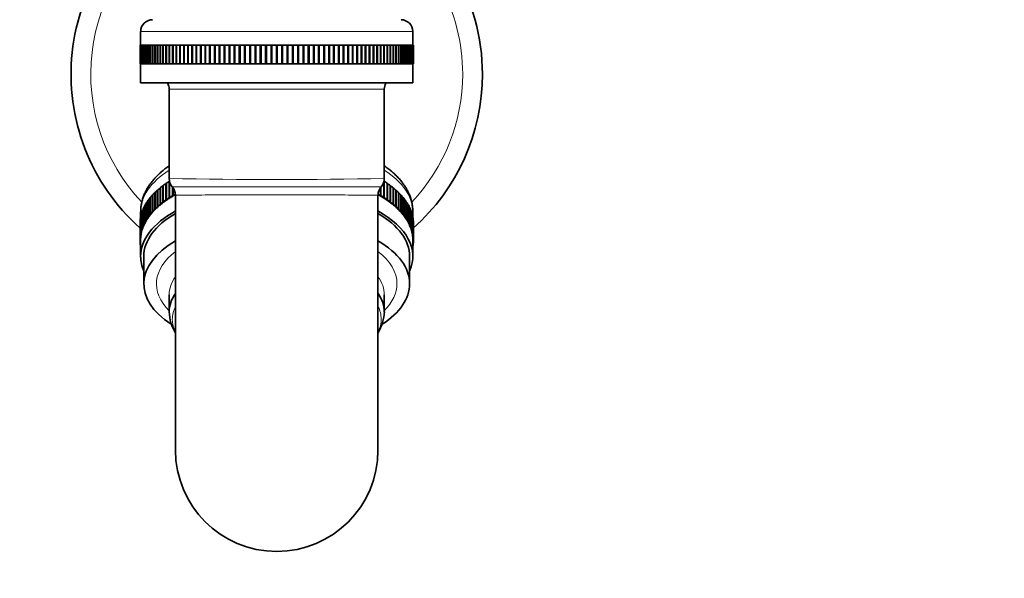
# Model space of a CAD drawing. Units: millimetres. Extents: x 0 to 811, y 0 to 1164.
# Drawn here: x 369 to 525, y 580 to 669 of the extents above; entities that cross this region are included whole.
import ezdxf
from ezdxf import colors
from ezdxf.entities.mleader import LeaderData, LeaderLine
from ezdxf.math import Vec2, Vec3

# ---------------------------------------------------------------- set-up
doc = ezdxf.new("R2010")
doc.units = ezdxf.units.MM
doc.layers.add('DV1_Défaut', color=7, linetype='Continuous')
doc.layers.add('Défaut', color=7, linetype='Continuous')

# ---------------------------------------------------------------- blocks, each defined once
blk = doc.blocks.new('_DOT')
at = {"color": 0}
blk.add_line((0, 0), (-1, 0), dxfattribs=at)
at = {"color": 0, "const_width": 0.333}
blk.add_lwpolyline([(-0.1665, 0, 1), (0.1665, 0, 1)], format="xyb", close=True, dxfattribs=at)
blk = doc.blocks.new('SE')
at = {"layer": 'DV1_Défaut', "color": 7, "linetype": 'Continuous', "lineweight": 18}
for p, q in [((431.14, 666.78), (388.14, 666.78)), ((392.64, 657.64), (426.64, 657.64))]:
    blk.add_line(p, q, dxfattribs=at)
at = {"layer": 'DV1_Défaut', "color": 7, "linetype": 'Continuous', "lineweight": 35}
for p, q in [((388.14, 666.78), (388.14, 664.64)), ((431.14, 664.64), (431.14, 666.78)), ((388.04, 664.64), (388.06, 664.64)), ((388.04, 661.64), (388.04, 664.64)), ((388.06, 664.64), (388.11, 664.64)), ((388.06, 661.64), (388.06, 664.64)), ((388.06, 664.64), (388.06, 664.64)), ((388.06, 664.64), (388.06, 661.64)), ((388.12, 664.64), (388.11, 664.64)), ((388.11, 664.64), (388.11, 661.64)), ((388.12, 664.64), (388.19, 664.64)), ((388.12, 661.64), (388.12, 664.64)), ((388.2, 664.64), (388.19, 664.64)), ((388.19, 664.64), (388.19, 661.64)), ((388.2, 664.64), (388.3, 664.64)), ((388.2, 661.64), (388.2, 664.64)), ((388.32, 664.64), (388.3, 664.64)), ((388.3, 664.64), (388.3, 661.64)), ((388.32, 664.64), (388.45, 664.64)), ((388.32, 661.64), (388.32, 664.64)), ((388.47, 664.64), (388.45, 664.64)), ((388.45, 664.64), (388.45, 661.64)), ((388.47, 664.64), (388.63, 664.64)), ((388.47, 661.64), (388.47, 664.64)), ((388.65, 664.64), (388.63, 664.64)), ((388.63, 664.64), (388.63, 661.64)), ((388.65, 664.64), (388.84, 664.64)), ((388.65, 661.64), (388.65, 664.64)), ((388.87, 664.64), (388.84, 664.64)), ((388.84, 664.64), (388.84, 661.64)), ((388.87, 664.64), (389.08, 664.64)), ((388.87, 661.64), (388.87, 664.64)), ((389.12, 664.64), (389.08, 664.64)), ((389.08, 664.64), (389.08, 661.64)), ((389.12, 664.64), (389.36, 664.64)), ((389.12, 661.64), (389.12, 664.64)), ((389.4, 664.64), (389.36, 664.64)), ((389.36, 664.64), (389.36, 661.64)), ((389.4, 664.64), (389.67, 664.64)), ((389.4, 661.64), (389.4, 664.64)), ((389.71, 664.64), (389.67, 664.64)), ((389.67, 664.64), (389.67, 661.64)), ((389.71, 664.64), (390, 664.64)), ((389.71, 661.64), (389.71, 664.64)), ((390.05, 664.64), (390, 664.64)), ((390, 664.64), (390, 661.64)), ((390.05, 664.64), (390.37, 664.64)), ((390.05, 661.64), (390.05, 664.64)), ((390.42, 664.64), (390.37, 664.64)), ((390.37, 664.64), (390.37, 661.64)), ((390.42, 664.64), (390.77, 664.64)), ((390.42, 661.64), (390.42, 664.64)), ((390.83, 664.64), (390.77, 664.64)), ((390.77, 664.64), (390.77, 661.64)), ((390.83, 664.64), (391.2, 664.64)), ((390.83, 661.64), (390.83, 664.64)), ((391.26, 664.64), (391.2, 664.64)), ((391.2, 664.64), (391.2, 661.64)), ((391.26, 664.64), (391.65, 664.64)), ((391.26, 661.64), (391.26, 664.64)), ((391.72, 664.64), (391.65, 664.64)), ((391.65, 664.64), (391.65, 661.64)), ((391.72, 664.64), (392.14, 664.64)), ((391.72, 661.64), (391.72, 664.64)), ((392.2, 664.64), (392.14, 664.64)), ((392.14, 664.64), (392.14, 661.64)), ((392.2, 664.64), (392.65, 664.64)), ((392.2, 661.64), (392.2, 664.64)), ((392.72, 664.64), (392.65, 664.64)), ((392.65, 664.64), (392.65, 661.64)), ((392.72, 664.64), (393.18, 664.64)), ((392.72, 661.64), (392.72, 664.64)), ((393.26, 664.64), (393.18, 664.64)), ((393.18, 664.64), (393.18, 661.64)), ((393.26, 664.64), (393.74, 664.64)), ((393.26, 661.64), (393.26, 664.64)), ((393.82, 664.64), (393.74, 664.64)), ((393.74, 664.64), (393.74, 661.64)), ((393.82, 664.64), (394.33, 664.64)), ((393.82, 661.64), (393.82, 664.64)), ((394.41, 664.64), (394.33, 664.64)), ((394.33, 664.64), (394.33, 661.64)), ((394.41, 664.64), (394.94, 664.64)), ((394.41, 661.64), (394.41, 664.64)), ((395.02, 664.64), (394.94, 664.64)), ((394.94, 664.64), (394.94, 661.64)), ((395.02, 664.64), (395.57, 664.64)), ((395.02, 661.64), (395.02, 664.64)), ((395.66, 664.64), (395.57, 664.64)), ((395.57, 664.64), (395.57, 661.64)), ((395.66, 664.64), (396.23, 664.64)), ((395.66, 661.64), (395.66, 664.64)), ((396.32, 664.64), (396.23, 664.64)), ((396.23, 664.64), (396.23, 661.64)), ((396.32, 664.64), (396.9, 664.64)), ((396.32, 661.64), (396.32, 664.64)), ((396.99, 664.64), (396.9, 664.64)), ((396.9, 664.64), (396.9, 661.64)), ((396.99, 664.64), (397.6, 664.64)), ((396.99, 661.64), (396.99, 664.64)), ((397.69, 664.64), (397.6, 664.64)), ((397.6, 664.64), (397.6, 661.64)), ((397.69, 664.64), (398.31, 664.64)), ((397.69, 661.64), (397.69, 664.64)), ((398.41, 664.64), (398.31, 664.64)), ((398.31, 664.64), (398.31, 661.64)), ((398.41, 664.64), (399.04, 664.64)), ((398.41, 661.64), (398.41, 664.64)), ((399.14, 664.64), (399.04, 664.64)), ((399.04, 664.64), (399.04, 661.64)), ((399.14, 664.64), (399.79, 664.64)), ((399.14, 661.64), (399.14, 664.64)), ((399.14, 664.64), (399.14, 664.64)), ((399.14, 664.64), (399.14, 661.64)), ((399.88, 664.64), (399.79, 664.64)), ((399.79, 664.64), (399.79, 661.64)), ((399.89, 664.64), (399.88, 664.64)), ((399.88, 664.64), (399.88, 661.64)), ((399.89, 664.64), (400.55, 664.64)), ((399.89, 661.64), (399.89, 664.64)), ((400.64, 664.64), (400.55, 664.64)), ((400.55, 664.64), (400.55, 661.64)), ((400.65, 664.64), (400.64, 664.64)), ((400.64, 664.64), (400.64, 661.64)), ((400.65, 664.64), (401.32, 664.64)), ((400.65, 661.64), (400.65, 664.64)), ((401.42, 664.64), (401.32, 664.64)), ((401.32, 664.64), (401.32, 661.64)), ((401.43, 664.64), (401.42, 664.64)), ((401.42, 664.64), (401.42, 661.64)), ((401.43, 664.64), (402.11, 664.64)), ((401.43, 661.64), (401.43, 664.64)), ((402.2, 664.64), (402.11, 664.64)), ((402.11, 664.64), (402.11, 661.64)), ((402.22, 664.64), (402.2, 664.64)), ((402.2, 664.64), (402.2, 661.64)), ((402.22, 664.64), (402.91, 664.64)), ((402.22, 661.64), (402.22, 664.64)), ((403, 664.64), (402.91, 664.64)), ((402.91, 664.64), (402.91, 661.64)), ((403.02, 664.64), (403, 664.64)), ((403, 664.64), (403, 661.64)), ((403.02, 664.64), (403.73, 664.64)), ((403.02, 661.64), (403.02, 664.64)), ((403.81, 664.64), (403.73, 664.64)), ((403.73, 664.64), (403.73, 661.64)), ((403.84, 664.64), (403.81, 664.64)), ((403.81, 664.64), (403.81, 661.64)), ((403.84, 664.64), (404.55, 664.64)), ((403.84, 661.64), (403.84, 664.64)), ((404.62, 664.64), (404.55, 664.64)), ((404.55, 664.64), (404.55, 661.64)), ((404.66, 664.64), (404.62, 664.64)), ((404.62, 664.64), (404.62, 661.64)), ((404.66, 664.64), (405.37, 664.64)), ((404.66, 661.64), (404.66, 664.64)), ((405.45, 664.64), (405.37, 664.64)), ((405.37, 664.64), (405.37, 661.64)), ((405.49, 664.64), (405.45, 664.64)), ((405.45, 664.64), (405.45, 661.64)), ((405.49, 664.64), (406.21, 664.64)), ((405.49, 661.64), (405.49, 664.64)), ((406.28, 664.64), (406.21, 664.64)), ((406.21, 664.64), (406.21, 661.64)), ((406.32, 664.64), (406.28, 664.64)), ((406.28, 664.64), (406.28, 661.64)), ((406.32, 664.64), (407.05, 664.64)), ((406.32, 661.64), (406.32, 664.64)), ((407.12, 664.64), (407.05, 664.64)), ((407.05, 664.64), (407.05, 661.64)), ((407.16, 664.64), (407.12, 664.64)), ((407.12, 664.64), (407.12, 661.64)), ((407.16, 664.64), (407.89, 664.64)), ((407.16, 661.64), (407.16, 664.64)), ((407.96, 664.64), (407.89, 664.64)), ((407.89, 664.64), (407.89, 661.64)), ((408.01, 664.64), (407.96, 664.64)), ((407.96, 664.64), (407.96, 661.64)), ((408.01, 664.64), (408.74, 664.64)), ((408.01, 661.64), (408.01, 664.64)), ((408.8, 664.64), (408.74, 664.64)), ((408.74, 664.64), (408.74, 661.64)), ((408.85, 664.64), (408.8, 664.64)), ((408.8, 664.64), (408.8, 661.64)), ((408.85, 664.64), (409.59, 664.64)), ((408.85, 661.64), (408.85, 664.64)), ((409.64, 664.64), (409.59, 664.64)), ((409.59, 664.64), (409.59, 661.64)), ((409.7, 664.64), (409.64, 664.64)), ((409.64, 664.64), (409.64, 661.64)), ((409.7, 664.64), (410.43, 664.64)), ((409.7, 661.64), (409.7, 664.64)), ((410.49, 664.64), (410.43, 664.64)), ((410.43, 664.64), (410.43, 661.64)), ((410.55, 664.64), (410.49, 664.64)), ((410.49, 664.64), (410.49, 661.64)), ((410.55, 664.64), (411.28, 664.64)), ((410.55, 661.64), (410.55, 664.64)), ((411.33, 664.64), (411.28, 664.64)), ((411.28, 664.64), (411.28, 661.64)), ((411.4, 664.64), (411.33, 664.64)), ((411.33, 664.64), (411.33, 661.64)), ((411.4, 664.64), (412.13, 664.64)), ((411.4, 661.64), (411.4, 664.64)), ((412.17, 664.64), (412.13, 664.64)), ((412.13, 664.64), (412.13, 661.64)), ((412.24, 664.64), (412.17, 664.64)), ((412.17, 664.64), (412.17, 661.64)), ((412.24, 664.64), (412.97, 664.64)), ((412.24, 661.64), (412.24, 664.64)), ((413.01, 664.64), (412.97, 664.64)), ((412.97, 664.64), (412.97, 661.64)), ((413.08, 664.64), (413.01, 664.64)), ((413.01, 664.64), (413.01, 661.64)), ((413.08, 664.64), (413.8, 664.64)), ((413.08, 661.64), (413.08, 664.64)), ((413.84, 664.64), (413.8, 664.64)), ((413.8, 664.64), (413.8, 661.64)), ((413.91, 664.64), (413.84, 664.64)), ((413.84, 664.64), (413.84, 661.64)), ((413.91, 664.64), (414.63, 664.64)), ((413.91, 661.64), (413.91, 664.64)), ((414.66, 664.64), (414.63, 664.64)), ((414.63, 664.64), (414.63, 661.64)), ((414.74, 664.64), (414.66, 664.64)), ((414.66, 664.64), (414.66, 661.64)), ((414.74, 664.64), (415.45, 664.64)), ((414.74, 661.64), (414.74, 664.64)), ((415.48, 664.64), (415.45, 664.64)), ((415.45, 664.64), (415.45, 661.64)), ((415.56, 664.64), (415.48, 664.64)), ((415.48, 664.64), (415.48, 661.64)), ((415.56, 664.64), (416.26, 664.64)), ((415.56, 661.64), (415.56, 664.64)), ((416.29, 664.64), (416.26, 664.64)), ((416.26, 664.64), (416.26, 661.64)), ((416.37, 664.64), (416.29, 664.64)), ((416.29, 664.64), (416.29, 661.64)), ((416.37, 664.64), (417.07, 664.64)), ((416.37, 661.64), (416.37, 664.64)), ((417.09, 664.64), (417.07, 664.64)), ((417.07, 664.64), (417.07, 661.64)), ((417.17, 664.64), (417.09, 664.64)), ((417.09, 664.64), (417.09, 661.64)), ((417.17, 664.64), (417.86, 664.64)), ((417.17, 661.64), (417.17, 664.64)), ((417.87, 664.64), (417.86, 664.64)), ((417.86, 664.64), (417.86, 661.64)), ((417.96, 664.64), (417.87, 664.64)), ((417.87, 664.64), (417.87, 661.64)), ((417.96, 664.64), (418.63, 664.64)), ((417.96, 661.64), (417.96, 664.64)), ((418.65, 664.64), (418.63, 664.64)), ((418.63, 664.64), (418.63, 661.64)), ((418.74, 664.64), (418.65, 664.64)), ((418.65, 664.64), (418.65, 661.64)), ((418.74, 664.64), (419.4, 664.64)), ((418.74, 661.64), (418.74, 664.64)), ((419.5, 664.64), (419.4, 664.64)), ((419.4, 664.64), (419.4, 661.64)), ((419.4, 664.64), (419.4, 664.64)), ((419.4, 664.64), (419.4, 661.64)), ((419.5, 664.64), (420.15, 664.64)), ((419.5, 661.64), (419.5, 664.64)), ((420.25, 664.64), (420.15, 664.64)), ((420.15, 664.64), (420.15, 661.64)), ((420.15, 664.64), (420.15, 664.64)), ((420.15, 664.64), (420.15, 661.64)), ((420.25, 664.64), (420.88, 664.64)), ((420.25, 661.64), (420.25, 664.64)), ((420.98, 664.64), (420.88, 664.64)), ((420.88, 664.64), (420.88, 661.64)), ((420.98, 664.64), (421.6, 664.64)), ((420.98, 661.64), (420.98, 664.64)), ((421.69, 664.64), (421.6, 664.64)), ((421.6, 664.64), (421.6, 661.64)), ((421.69, 664.64), (422.29, 664.64)), ((421.69, 661.64), (421.69, 664.64)), ((422.39, 664.64), (422.29, 664.64)), ((422.29, 664.64), (422.29, 661.64)), ((422.39, 664.64), (422.97, 664.64)), ((422.39, 661.64), (422.39, 664.64)), ((423.06, 664.64), (422.97, 664.64)), ((422.97, 664.64), (422.97, 661.64)), ((423.06, 664.64), (423.63, 664.64)), ((423.06, 661.64), (423.06, 664.64)), ((423.72, 664.64), (423.63, 664.64)), ((423.63, 664.64), (423.63, 661.64)), ((423.72, 664.64), (424.26, 664.64)), ((423.72, 661.64), (423.72, 664.64)), ((424.35, 664.64), (424.26, 664.64)), ((424.26, 664.64), (424.26, 661.64)), ((424.35, 664.64), (424.88, 664.64)), ((424.35, 661.64), (424.35, 664.64)), ((424.96, 664.64), (424.88, 664.64)), ((424.88, 664.64), (424.88, 661.64)), ((424.96, 664.64), (425.47, 664.64)), ((424.96, 661.64), (424.96, 664.64)), ((425.54, 664.64), (425.47, 664.64)), ((425.47, 664.64), (425.47, 661.64)), ((425.54, 664.64), (426.03, 664.64)), ((425.54, 661.64), (425.54, 664.64)), ((426.11, 664.64), (426.03, 664.64)), ((426.03, 664.64), (426.03, 661.64)), ((426.11, 664.64), (426.57, 664.64)), ((426.11, 661.64), (426.11, 664.64)), ((426.64, 664.64), (426.57, 664.64)), ((426.57, 664.64), (426.57, 661.64)), ((426.64, 664.64), (427.08, 664.64)), ((426.64, 661.64), (426.64, 664.64)), ((427.15, 664.64), (427.08, 664.64)), ((427.08, 664.64), (427.08, 661.64)), ((427.15, 664.64), (427.57, 664.64)), ((427.15, 661.64), (427.15, 664.64)), ((427.64, 664.64), (427.57, 664.64)), ((427.57, 664.64), (427.57, 661.64)), ((427.64, 664.64), (428.03, 664.64)), ((427.64, 661.64), (427.64, 664.64)), ((428.09, 664.64), (428.03, 664.64)), ((428.03, 664.64), (428.03, 661.64)), ((428.09, 664.64), (428.46, 664.64)), ((428.09, 661.64), (428.09, 664.64)), ((428.52, 664.64), (428.46, 664.64)), ((428.46, 664.64), (428.46, 661.64)), ((428.52, 664.64), (428.86, 664.64)), ((428.52, 661.64), (428.52, 664.64)), ((428.92, 664.64), (428.86, 664.64)), ((428.86, 664.64), (428.86, 661.64)), ((428.92, 664.64), (429.24, 664.64)), ((428.92, 661.64), (428.92, 664.64)), ((429.28, 664.64), (429.24, 664.64)), ((429.24, 664.64), (429.24, 661.64)), ((429.28, 664.64), (429.58, 664.64)), ((429.28, 661.64), (429.28, 664.64)), ((429.62, 664.64), (429.58, 664.64)), ((429.58, 664.64), (429.58, 661.64)), ((429.62, 664.64), (429.89, 664.64)), ((429.62, 661.64), (429.62, 664.64)), ((429.93, 664.64), (429.89, 664.64)), ((429.89, 664.64), (429.89, 661.64)), ((429.93, 664.64), (430.17, 664.64)), ((429.93, 661.64), (429.93, 664.64)), ((430.2, 664.64), (430.17, 664.64)), ((430.17, 664.64), (430.17, 661.64)), ((430.2, 664.64), (430.42, 664.64)), ((430.2, 661.64), (430.2, 664.64)), ((430.45, 664.64), (430.42, 664.64)), ((430.42, 664.64), (430.42, 661.64)), ((430.45, 664.64), (430.63, 664.64)), ((430.45, 661.64), (430.45, 664.64)), ((430.66, 664.64), (430.63, 664.64)), ((430.63, 664.64), (430.63, 661.64)), ((430.66, 664.64), (430.82, 664.64)), ((430.66, 661.64), (430.66, 664.64)), ((430.84, 664.64), (430.82, 664.64)), ((430.82, 664.64), (430.82, 661.64)), ((430.84, 664.64), (430.97, 664.64)), ((430.84, 661.64), (430.84, 664.64)), ((430.99, 664.64), (430.97, 664.64)), ((430.97, 664.64), (430.97, 661.64)), ((430.99, 664.64), (431.09, 664.64)), ((430.99, 661.64), (430.99, 664.64)), ((431.1, 664.64), (431.09, 664.64)), ((431.09, 664.64), (431.09, 661.64)), ((431.1, 664.64), (431.17, 664.64)), ((431.1, 661.64), (431.1, 664.64)), ((431.18, 664.64), (431.17, 664.64)), ((431.17, 664.64), (431.17, 661.64)), ((431.18, 664.64), (431.23, 664.64)), ((431.18, 661.64), (431.18, 664.64)), ((431.23, 664.64), (431.24, 664.64)), ((431.23, 661.64), (431.23, 664.64)), ((431.23, 664.64), (431.23, 664.64)), ((431.23, 664.64), (431.23, 661.64)), ((431.24, 664.64), (431.24, 661.64)), ((388.04, 661.64), (388.06, 661.64)), ((388.06, 661.64), (388.11, 661.64)), ((388.06, 661.64), (388.06, 661.64)), ((388.11, 661.64), (388.12, 661.64)), ((388.12, 661.64), (388.19, 661.64)), ((388.14, 661.64), (388.14, 658.64)), ((388.19, 661.64), (388.2, 661.64)), ((388.2, 661.64), (388.3, 661.64)), ((388.3, 661.64), (388.32, 661.64)), ((388.32, 661.64), (388.45, 661.64)), ((388.45, 661.64), (388.47, 661.64)), ((388.47, 661.64), (388.63, 661.64)), ((388.63, 661.64), (388.65, 661.64)), ((388.65, 661.64), (388.84, 661.64)), ((388.84, 661.64), (388.87, 661.64)), ((388.87, 661.64), (389.08, 661.64)), ((389.08, 661.64), (389.12, 661.64)), ((389.12, 661.64), (389.36, 661.64)), ((389.36, 661.64), (389.4, 661.64)), ((389.4, 661.64), (389.67, 661.64)), ((389.67, 661.64), (389.71, 661.64)), ((389.71, 661.64), (390, 661.64)), ((390, 661.64), (390.05, 661.64)), ((390.05, 661.64), (390.37, 661.64)), ((390.37, 661.64), (390.42, 661.64)), ((390.42, 661.64), (390.77, 661.64)), ((390.77, 661.64), (390.83, 661.64)), ((390.83, 661.64), (391.2, 661.64)), ((391.2, 661.64), (391.26, 661.64)), ((391.26, 661.64), (391.65, 661.64)), ((391.65, 661.64), (391.72, 661.64)), ((391.72, 661.64), (392.14, 661.64)), ((392.14, 661.64), (392.2, 661.64)), ((392.2, 661.64), (392.65, 661.64)), ((392.65, 661.64), (392.72, 661.64)), ((392.72, 661.64), (393.18, 661.64)), ((393.18, 661.64), (393.26, 661.64)), ((393.26, 661.64), (393.74, 661.64)), ((393.74, 661.64), (393.82, 661.64)), ((393.82, 661.64), (394.33, 661.64)), ((394.33, 661.64), (394.41, 661.64)), ((394.41, 661.64), (394.94, 661.64)), ((394.94, 661.64), (395.02, 661.64)), ((395.02, 661.64), (395.57, 661.64)), ((395.57, 661.64), (395.66, 661.64)), ((395.66, 661.64), (396.23, 661.64)), ((396.23, 661.64), (396.32, 661.64)), ((396.32, 661.64), (396.9, 661.64)), ((396.9, 661.64), (396.99, 661.64)), ((396.99, 661.64), (397.6, 661.64)), ((397.6, 661.64), (397.69, 661.64)), ((397.69, 661.64), (398.31, 661.64)), ((398.31, 661.64), (398.41, 661.64)), ((398.41, 661.64), (399.04, 661.64)), ((399.04, 661.64), (399.14, 661.64)), ((399.14, 661.64), (399.79, 661.64)), ((399.14, 661.64), (399.14, 661.64)), ((399.79, 661.64), (399.88, 661.64)), ((399.88, 661.64), (399.89, 661.64)), ((399.89, 661.64), (400.55, 661.64)), ((400.55, 661.64), (400.64, 661.64)), ((400.64, 661.64), (400.65, 661.64)), ((400.65, 661.64), (401.32, 661.64)), ((401.32, 661.64), (401.42, 661.64)), ((401.42, 661.64), (401.43, 661.64)), ((401.43, 661.64), (402.11, 661.64)), ((402.11, 661.64), (402.2, 661.64)), ((402.2, 661.64), (402.22, 661.64)), ((402.22, 661.64), (402.91, 661.64)), ((402.91, 661.64), (403, 661.64)), ((403, 661.64), (403.02, 661.64)), ((403.02, 661.64), (403.73, 661.64)), ((403.73, 661.64), (403.81, 661.64)), ((403.81, 661.64), (403.84, 661.64)), ((403.84, 661.64), (404.55, 661.64)), ((404.55, 661.64), (404.62, 661.64)), ((404.62, 661.64), (404.66, 661.64)), ((404.66, 661.64), (405.37, 661.64)), ((405.37, 661.64), (405.45, 661.64)), ((405.45, 661.64), (405.49, 661.64)), ((405.49, 661.64), (406.21, 661.64)), ((406.21, 661.64), (406.28, 661.64)), ((406.28, 661.64), (406.32, 661.64)), ((406.32, 661.64), (407.05, 661.64)), ((407.05, 661.64), (407.12, 661.64)), ((407.12, 661.64), (407.16, 661.64)), ((407.16, 661.64), (407.89, 661.64)), ((407.89, 661.64), (407.96, 661.64)), ((407.96, 661.64), (408.01, 661.64)), ((408.01, 661.64), (408.74, 661.64)), ((408.74, 661.64), (408.8, 661.64)), ((408.8, 661.64), (408.85, 661.64)), ((408.85, 661.64), (409.59, 661.64)), ((409.59, 661.64), (409.64, 661.64)), ((409.64, 661.64), (409.7, 661.64)), ((409.7, 661.64), (410.43, 661.64)), ((410.43, 661.64), (410.49, 661.64)), ((410.49, 661.64), (410.55, 661.64)), ((410.55, 661.64), (411.28, 661.64)), ((411.28, 661.64), (411.33, 661.64)), ((411.33, 661.64), (411.4, 661.64)), ((411.4, 661.64), (412.13, 661.64)), ((412.13, 661.64), (412.17, 661.64)), ((412.17, 661.64), (412.24, 661.64)), ((412.24, 661.64), (412.97, 661.64)), ((412.97, 661.64), (413.01, 661.64)), ((413.01, 661.64), (413.08, 661.64)), ((413.08, 661.64), (413.8, 661.64)), ((413.8, 661.64), (413.84, 661.64)), ((413.84, 661.64), (413.91, 661.64)), ((413.91, 661.64), (414.63, 661.64)), ((414.63, 661.64), (414.66, 661.64)), ((414.66, 661.64), (414.74, 661.64)), ((414.74, 661.64), (415.45, 661.64)), ((415.45, 661.64), (415.48, 661.64)), ((415.48, 661.64), (415.56, 661.64)), ((415.56, 661.64), (416.26, 661.64)), ((416.26, 661.64), (416.29, 661.64)), ((416.29, 661.64), (416.37, 661.64)), ((416.37, 661.64), (417.07, 661.64)), ((417.07, 661.64), (417.09, 661.64)), ((417.09, 661.64), (417.17, 661.64)), ((417.17, 661.64), (417.86, 661.64)), ((417.86, 661.64), (417.87, 661.64)), ((417.87, 661.64), (417.96, 661.64)), ((417.96, 661.64), (418.63, 661.64)), ((418.63, 661.64), (418.65, 661.64)), ((418.65, 661.64), (418.74, 661.64)), ((418.74, 661.64), (419.4, 661.64)), ((419.4, 661.64), (419.5, 661.64)), ((419.4, 661.64), (419.4, 661.64)), ((419.5, 661.64), (420.15, 661.64)), ((420.15, 661.64), (420.25, 661.64)), ((420.15, 661.64), (420.15, 661.64)), ((420.25, 661.64), (420.88, 661.64)), ((420.88, 661.64), (420.98, 661.64)), ((420.98, 661.64), (421.6, 661.64)), ((421.6, 661.64), (421.69, 661.64)), ((421.69, 661.64), (422.29, 661.64)), ((422.29, 661.64), (422.39, 661.64)), ((422.39, 661.64), (422.97, 661.64)), ((422.97, 661.64), (423.06, 661.64)), ((423.06, 661.64), (423.63, 661.64)), ((423.63, 661.64), (423.72, 661.64)), ((423.72, 661.64), (424.26, 661.64)), ((424.26, 661.64), (424.35, 661.64)), ((424.35, 661.64), (424.88, 661.64)), ((424.88, 661.64), (424.96, 661.64)), ((424.96, 661.64), (425.47, 661.64)), ((425.47, 661.64), (425.54, 661.64)), ((425.54, 661.64), (426.03, 661.64)), ((426.03, 661.64), (426.11, 661.64)), ((426.11, 661.64), (426.57, 661.64)), ((426.57, 661.64), (426.64, 661.64)), ((426.64, 661.64), (427.08, 661.64)), ((427.08, 661.64), (427.15, 661.64)), ((427.15, 661.64), (427.57, 661.64)), ((427.57, 661.64), (427.64, 661.64)), ((427.64, 661.64), (428.03, 661.64)), ((428.03, 661.64), (428.09, 661.64)), ((428.09, 661.64), (428.46, 661.64)), ((428.46, 661.64), (428.52, 661.64)), ((428.52, 661.64), (428.86, 661.64)), ((428.86, 661.64), (428.92, 661.64)), ((428.92, 661.64), (429.24, 661.64)), ((429.24, 661.64), (429.28, 661.64)), ((429.28, 661.64), (429.58, 661.64)), ((429.58, 661.64), (429.62, 661.64)), ((429.62, 661.64), (429.89, 661.64)), ((429.89, 661.64), (429.93, 661.64)), ((429.93, 661.64), (430.17, 661.64)), ((430.17, 661.64), (430.2, 661.64)), ((430.2, 661.64), (430.42, 661.64)), ((430.42, 661.64), (430.45, 661.64)), ((430.45, 661.64), (430.63, 661.64)), ((430.63, 661.64), (430.66, 661.64)), ((430.66, 661.64), (430.82, 661.64)), ((430.82, 661.64), (430.84, 661.64)), ((430.84, 661.64), (430.97, 661.64)), ((430.97, 661.64), (430.99, 661.64)), ((430.99, 661.64), (431.09, 661.64)), ((431.09, 661.64), (431.1, 661.64)), ((431.1, 661.64), (431.17, 661.64)), ((431.14, 658.64), (431.14, 661.64)), ((431.17, 661.64), (431.18, 661.64)), ((431.18, 661.64), (431.23, 661.64)), ((431.23, 661.64), (431.24, 661.64)), ((431.23, 661.64), (431.23, 661.64)), ((431.14, 658.64), (388.14, 658.64)), ((392.64, 657.64), (392.64, 643.55)), ((426.64, 643.55), (426.64, 657.64)), ((391.72, 639.86), (391.72, 642.46)), ((392.2, 642.75), (392.14, 642.76)), ((392.14, 642.76), (392.14, 640.16)), ((392.2, 640.21), (392.2, 642.8)), ((392.7, 643.09), (392.65, 643.1)), ((392.65, 643.1), (392.65, 640.5)), ((392.72, 640.54), (392.72, 643.05)), ((426.57, 643.04), (426.57, 640.54)), ((426.64, 643.1), (426.58, 643.09)), ((426.64, 640.5), (426.64, 643.1)), ((427.08, 642.8), (427.08, 640.21)), ((427.15, 642.76), (427.08, 642.75)), ((427.15, 640.16), (427.15, 642.76)), ((427.57, 642.46), (427.57, 639.86)), ((390.05, 640.93), (390, 640.93)), ((390, 640.93), (390, 638.33)), ((390.05, 638.38), (390.05, 640.98)), ((390.42, 641.31), (390.37, 641.31)), ((390.37, 641.31), (390.37, 638.71)), ((390.42, 638.76), (390.42, 641.36)), ((390.83, 641.68), (390.77, 641.68)), ((390.77, 641.68), (390.77, 639.09)), ((390.83, 639.14), (390.83, 641.73)), ((391.26, 642.05), (391.2, 642.05)), ((391.2, 642.05), (391.2, 639.45)), ((391.26, 639.5), (391.26, 642.1)), ((391.72, 642.41), (391.65, 642.41)), ((391.65, 642.41), (391.65, 639.81)), ((393.18, 642.18), (393.18, 640.83)), ((393.26, 640.87), (393.26, 642.09)), ((393.64, 640.91), (393.64, 600.64)), ((425.64, 600.64), (425.64, 640.91)), ((426.03, 642.09), (426.03, 640.87)), ((426.11, 640.83), (426.11, 642.18)), ((427.64, 642.41), (427.57, 642.41)), ((427.64, 639.81), (427.64, 642.41)), ((428.03, 642.1), (428.03, 639.5)), ((428.09, 642.05), (428.03, 642.05)), ((428.09, 639.45), (428.09, 642.05)), ((428.46, 641.73), (428.46, 639.14)), ((428.52, 641.68), (428.46, 641.68)), ((428.52, 639.09), (428.52, 641.68)), ((428.86, 641.36), (428.86, 638.76)), ((428.92, 641.31), (428.86, 641.31)), ((428.92, 638.71), (428.92, 641.31)), ((429.24, 640.98), (429.24, 638.38)), ((429.28, 640.93), (429.24, 640.93)), ((429.28, 638.33), (429.28, 640.93)), ((388.87, 636.79), (388.87, 639.39)), ((389.12, 639.75), (389.08, 639.74)), ((389.08, 639.74), (389.08, 637.14)), ((389.12, 637.2), (389.12, 639.8)), ((389.4, 640.15), (389.36, 640.14)), ((389.36, 640.14), (389.36, 637.54)), ((389.4, 637.6), (389.4, 640.2)), ((389.71, 640.54), (389.67, 640.54)), ((389.67, 640.54), (389.67, 637.94)), ((389.71, 637.99), (389.71, 640.59)), ((391.2, 639.45), (391.31, 639.45)), ((391.31, 639.45), (391.26, 639.5)), ((391.65, 639.81), (391.77, 639.81)), ((391.77, 639.81), (391.72, 639.86)), ((392.14, 640.16), (392.25, 640.15)), ((392.25, 640.15), (392.2, 640.21)), ((392.65, 640.5), (392.76, 640.49)), ((392.76, 640.49), (392.72, 640.54)), ((393.18, 640.83), (393.3, 640.82)), ((393.3, 640.82), (393.26, 640.87)), ((426.03, 640.87), (425.99, 640.82)), ((425.99, 640.82), (426.11, 640.83)), ((426.57, 640.54), (426.53, 640.49)), ((426.53, 640.49), (426.64, 640.5)), ((427.08, 640.21), (427.04, 640.15)), ((427.04, 640.15), (427.15, 640.16)), ((427.57, 639.86), (427.52, 639.81)), ((427.52, 639.81), (427.64, 639.81)), ((428.03, 639.5), (427.98, 639.45)), ((427.98, 639.45), (428.09, 639.45)), ((429.58, 640.59), (429.58, 637.99)), ((429.62, 640.54), (429.58, 640.54)), ((429.62, 637.94), (429.62, 640.54)), ((429.89, 640.2), (429.89, 637.6)), ((429.93, 640.14), (429.89, 640.15)), ((429.93, 637.54), (429.93, 640.14)), ((430.17, 639.8), (430.17, 637.2)), ((430.2, 639.74), (430.17, 639.75)), ((430.2, 637.14), (430.2, 639.74)), ((430.42, 639.39), (430.42, 636.79)), ((388.14, 638.29), (388.14, 637.47)), ((388.32, 638.1), (388.3, 638.09)), ((388.3, 638.09), (388.3, 635.49)), ((388.32, 635.55), (388.32, 638.15)), ((388.47, 638.51), (388.45, 638.51)), ((388.45, 638.51), (388.45, 635.91)), ((388.47, 635.97), (388.47, 638.57)), ((388.65, 638.93), (388.63, 638.93)), ((388.63, 638.93), (388.63, 636.33)), ((388.65, 636.38), (388.65, 638.98)), ((388.87, 639.34), (388.84, 639.34)), ((388.84, 639.34), (388.84, 636.74)), ((389.67, 637.94), (389.78, 637.95)), ((389.78, 637.95), (389.71, 637.99)), ((390, 638.33), (390.12, 638.33)), ((390.12, 638.33), (390.05, 638.38)), ((390.37, 638.71), (390.49, 638.71)), ((390.49, 638.71), (390.42, 638.76)), ((390.77, 639.09), (390.89, 639.09)), ((390.89, 639.09), (390.83, 639.14)), ((428.46, 639.14), (428.4, 639.09)), ((428.4, 639.09), (428.52, 639.09)), ((428.86, 638.76), (428.8, 638.71)), ((428.8, 638.71), (428.92, 638.71)), ((429.24, 638.38), (429.17, 638.33)), ((429.17, 638.33), (429.28, 638.33)), ((429.58, 637.99), (429.51, 637.95)), ((429.51, 637.95), (429.62, 637.94)), ((430.45, 639.34), (430.42, 639.34)), ((430.45, 636.74), (430.45, 639.34)), ((430.63, 638.98), (430.63, 636.38)), ((430.66, 638.93), (430.63, 638.93)), ((430.66, 636.33), (430.66, 638.93)), ((430.82, 638.57), (430.82, 635.97)), ((430.84, 638.51), (430.82, 638.51)), ((430.84, 635.91), (430.84, 638.51)), ((430.97, 638.15), (430.97, 635.55)), ((430.99, 638.09), (430.97, 638.1)), ((430.99, 635.49), (430.99, 638.09)), ((431.14, 637.47), (431.14, 638.29)), ((388.04, 633.86), (388.04, 636.46)), ((388.06, 634.29), (388.06, 636.88)), ((388.06, 636.83), (388.06, 636.83)), ((388.06, 636.83), (388.06, 634.23)), ((388.12, 637.25), (388.11, 637.25)), ((388.11, 637.25), (388.11, 634.65)), ((388.12, 634.71), (388.12, 637.31)), ((388.2, 637.68), (388.19, 637.67)), ((388.19, 637.67), (388.19, 635.07)), ((388.2, 635.13), (388.2, 637.73)), ((388.63, 636.33), (388.74, 636.34)), ((388.74, 636.34), (388.65, 636.38)), ((388.84, 636.74), (388.95, 636.75)), ((388.95, 636.75), (388.87, 636.79)), ((389.08, 637.14), (389.2, 637.16)), ((389.2, 637.16), (389.12, 637.2)), ((389.36, 637.54), (389.47, 637.55)), ((389.47, 637.55), (389.4, 637.6)), ((429.89, 637.6), (429.82, 637.55)), ((429.82, 637.55), (429.93, 637.54)), ((430.17, 637.2), (430.09, 637.16)), ((430.09, 637.16), (430.2, 637.14)), ((430.42, 636.79), (430.34, 636.75)), ((430.34, 636.75), (430.45, 636.74)), ((430.63, 636.38), (430.55, 636.34)), ((430.55, 636.34), (430.66, 636.33)), ((431.09, 637.73), (431.09, 635.13)), ((431.1, 637.67), (431.09, 637.68)), ((431.1, 635.07), (431.1, 637.67)), ((431.17, 637.31), (431.17, 634.71)), ((431.18, 637.25), (431.17, 637.25)), ((431.18, 634.65), (431.18, 637.25)), ((431.23, 636.88), (431.23, 634.29)), ((431.23, 634.23), (431.23, 636.83)), ((431.23, 636.83), (431.23, 636.83)), ((431.24, 636.46), (431.24, 633.86)), ((388.11, 634.65), (388.21, 634.68)), ((388.21, 634.68), (388.12, 634.71)), ((388.19, 635.07), (388.29, 635.1)), ((388.29, 635.1), (388.2, 635.13)), ((388.3, 635.49), (388.41, 635.52)), ((388.41, 635.52), (388.32, 635.55)), ((388.45, 635.91), (388.56, 635.93)), ((388.56, 635.93), (388.47, 635.97)), ((430.82, 635.97), (430.73, 635.93)), ((430.73, 635.93), (430.84, 635.91)), ((430.97, 635.55), (430.88, 635.52)), ((430.88, 635.52), (430.99, 635.49)), ((431.09, 635.13), (430.99, 635.1)), ((430.99, 635.1), (431.1, 635.07)), ((431.17, 634.71), (431.08, 634.68)), ((431.08, 634.68), (431.18, 634.65)), ((388.14, 633.83), (388.04, 633.86)), ((388.04, 633.86), (388.04, 633.81)), ((388.04, 633.81), (388.14, 633.83)), ((388.16, 634.26), (388.06, 634.29)), ((388.06, 634.23), (388.16, 634.26)), ((388.14, 633.42), (388.06, 633.44)), ((388.06, 633.44), (388.06, 633.38)), ((388.06, 633.38), (388.14, 633.41)), ((388.14, 633.83), (388.14, 631.24)), ((431.23, 634.29), (431.13, 634.26)), ((431.13, 634.26), (431.23, 634.23)), ((431.24, 633.86), (431.14, 633.83)), ((431.14, 633.83), (431.24, 633.81)), ((431.14, 631.24), (431.14, 633.83)), ((431.23, 633.44), (431.14, 633.42)), ((431.14, 633.41), (431.23, 633.38)), ((431.23, 633.38), (431.23, 633.44)), ((431.24, 633.81), (431.24, 633.86)), ((388.14, 633.01), (388.11, 633.02)), ((388.12, 633.01), (388.12, 632.96)), ((388.12, 632.96), (388.14, 632.97)), ((431.18, 633.02), (431.14, 633.01)), ((431.14, 632.97), (431.17, 632.96)), ((431.17, 632.96), (431.17, 633.01)), ((388.64, 631.24), (388.64, 626.91)), ((430.64, 626.91), (430.64, 631.24)), ((392.64, 625.17), (392.64, 622.5)), ((426.64, 622.5), (426.64, 625.17))]:
    blk.add_line(p, q, dxfattribs=at)
for centre, radius, start, end in [((409.64, 660.03), 32.5, 119.4924, 228.392), ((409.64, 660.03), 32.5, 0, 60.5076), ((390, 666.78), 1.85, 90, 180), ((429.29, 666.78), 1.85, 0, 90), ((409.64, 660.03), 32.5, 311.608, 0), ((390.64, 657.64), 2, 0, 30), ((428.64, 657.64), 2, 150, 180), ((394.59, 643.53), 1.94, 179.245, 221.9431), ((424.71, 643.53), 1.93, 317.6286, 0.8301), ((391.7, 640.93), 1.94, 359.3203, 41.9716), ((427.57, 640.94), 1.92, 138.1431, 180.8716), ((399.61, 622.74), 6.97, 182.1507, 210.7907), ((419.56, 622.8), 7.09, 329.3933, 357.5015), ((409.64, 600.64), 16, 180, 0)]:
    blk.add_arc(centre, radius, start, end, dxfattribs=at)
at = {"layer": 'DV1_Défaut', "color": 7, "linetype": 'Continuous', "lineweight": 18}
for centre, radius, start, end in [((409.64, 660.03), 29.38, 122.9968, 223.4366), ((409.64, 660.03), 29.38, 0, 57.0032), ((409.64, 660.03), 29.38, 316.5677, 0), ((409.64, 1527.37), 883.98, 268.89809, 271.10195)]:
    blk.add_arc(centre, radius, start, end, dxfattribs=at)
for centre, major_axis, start_param, end_param in [((409.64, 638.29), (-21.5, 0), 5.624337, 6.283185), ((409.64, 638.29), (-21.5, 0), 3.141593, 3.800441), ((409.64, 626.91), (19, 0), 2.571971, 3.604547), ((409.64, 626.91), (19, 0), 0, 0.569621), ((409.64, 625.17), (-17, 0), 5.938484, 6.283185), ((409.64, 625.17), (-17, 0), 3.141593, 3.486294), ((409.64, 626.91), (19, 0), 5.820231, 6.283185)]:
    blk.add_ellipse(centre, major_axis=major_axis, ratio=0.5, start_param=start_param, end_param=end_param, dxfattribs=at)
at = {"layer": 'DV1_Défaut', "color": 7, "linetype": 'Continuous', "lineweight": 35}
for centre, major_axis, start_param, end_param in [((409.64, 636.43), (-21.6, 0), -0.625648, -0.591719), ((409.64, 636.43), (-21.6, 0), -0.664918, -0.630989), ((409.64, 636.43), (21.6, 0), 0.630989, 0.664918), ((409.64, 636.43), (21.6, 0), 0.591719, 0.625648), ((409.64, 636.43), (-21.6, 0), -0.429298, -0.39537), ((409.64, 636.43), (-21.6, 0), -0.468568, -0.43464), ((409.64, 636.43), (-21.6, 0), -0.507838, -0.47391), ((409.64, 636.43), (-21.6, 0), -0.547108, -0.51318), ((409.64, 636.43), (-21.6, 0), -0.586378, -0.55245), ((409.64, 633.83), (-21.6, 0), -0.735674, -0.709529), ((409.64, 633.83), (-21.5, 0), -0.731025, -0.706858), ((409.64, 633.83), (21.6, 0), 0.709529, 0.736067), ((409.64, 633.83), (21.5, 0), 0.706858, 0.730878), ((409.64, 636.43), (21.6, 0), 0.55245, 0.586378), ((409.64, 636.43), (21.6, 0), 0.51318, 0.547108), ((409.64, 636.43), (21.6, 0), 0.47391, 0.507838), ((409.64, 636.43), (21.6, 0), 0.43464, 0.468568), ((409.64, 636.43), (21.6, 0), 0.39537, 0.429298), ((409.64, 636.43), (-21.6, 0), -0.311488, -0.27756), ((409.64, 636.43), (-21.6, 0), -0.350758, -0.31683), ((409.64, 636.43), (-21.6, 0), -0.390028, -0.3561), ((409.64, 633.83), (-21.6, 0), -0.547108, -0.51318), ((409.64, 633.83), (-21.5, 0), -0.549779, -0.510509), ((409.64, 633.83), (-21.6, 0), -0.586378, -0.55245), ((409.64, 633.83), (-21.5, 0), -0.589049, -0.549779), ((409.64, 633.83), (-21.6, 0), -0.625648, -0.591719), ((409.64, 633.83), (-21.5, 0), -0.628319, -0.589049), ((409.64, 633.83), (-21.6, 0), -0.664918, -0.630989), ((409.64, 633.83), (-21.5, 0), -0.667588, -0.628319), ((409.64, 633.83), (-21.6, 0), -0.704187, -0.670259), ((409.64, 633.83), (-21.5, 0), -0.706858, -0.667588), ((409.64, 633.83), (21.5, 0), 0.667588, 0.706858), ((409.64, 633.83), (21.6, 0), 0.670259, 0.704187), ((409.64, 633.83), (21.5, 0), 0.628319, 0.667588), ((409.64, 633.83), (21.6, 0), 0.630989, 0.664918), ((409.64, 633.83), (21.5, 0), 0.589049, 0.628319), ((409.64, 633.83), (21.6, 0), 0.591719, 0.625648), ((409.64, 633.83), (21.5, 0), 0.549779, 0.589049), ((409.64, 633.83), (21.6, 0), 0.55245, 0.586378), ((409.64, 633.83), (21.5, 0), 0.510509, 0.549779), ((409.64, 633.83), (21.6, 0), 0.51318, 0.547108), ((409.64, 636.43), (21.6, 0), 0.3561, 0.390028), ((409.64, 636.43), (21.6, 0), 0.31683, 0.350758), ((409.64, 636.43), (21.6, 0), 0.27756, 0.311488), ((409.64, 631.24), (-21.5, 0), 5.551704, 6.283185), ((409.64, 636.43), (-21.6, 0), -0.154409, -0.120481), ((409.64, 636.43), (-21.6, 0), -0.193679, -0.15975), ((409.64, 636.43), (-21.6, 0), -0.232949, -0.19902), ((409.64, 631.24), (21, 0), 2.437045, 3.141593), ((409.64, 636.43), (-21.6, 0), -0.272218, -0.23829), ((409.64, 633.83), (-21.6, 0), -0.390028, -0.3561), ((409.64, 633.83), (-21.5, 0), -0.392699, -0.353429), ((409.64, 633.83), (-21.6, 0), -0.429298, -0.39537), ((409.64, 633.83), (-21.5, 0), -0.431969, -0.392699), ((409.64, 633.83), (-21.6, 0), -0.468568, -0.43464), ((409.64, 633.83), (-21.5, 0), -0.471239, -0.431969), ((409.64, 633.83), (-21.6, 0), -0.507838, -0.47391), ((409.64, 633.83), (-21.5, 0), -0.510509, -0.471239), ((409.64, 631.24), (-21.5, 0), 2.925507, 3.873074), ((409.64, 631.24), (21, 0), 0, 0.704547), ((409.64, 633.83), (21.5, 0), 0.471239, 0.510509), ((409.64, 633.83), (21.6, 0), 0.47391, 0.507838), ((409.64, 633.83), (21.5, 0), 0.431969, 0.471239), ((409.64, 633.83), (21.6, 0), 0.43464, 0.468568), ((409.64, 633.83), (21.5, 0), 0.392699, 0.431969), ((409.64, 633.83), (21.6, 0), 0.39537, 0.429298), ((409.64, 633.83), (21.5, 0), 0.353429, 0.392699), ((409.64, 633.83), (21.6, 0), 0.3561, 0.390028), ((409.64, 636.43), (21.6, 0), 0.23829, 0.272218), ((409.64, 636.43), (21.6, 0), 0.19902, 0.232949), ((409.64, 636.43), (21.6, 0), 0.15975, 0.193679), ((409.64, 636.43), (21.6, 0), 0.120481, 0.154409), ((409.64, 636.43), (-21.6, 0), 6.246586, 6.280514), ((409.64, 636.43), (-21.6, 0), -0.075869, -0.041941), ((409.64, 636.43), (-21.6, 0), -0.115139, -0.081211), ((409.64, 633.83), (-21.6, 0), -0.232949, -0.19902), ((409.64, 633.83), (-21.5, 0), -0.235619, -0.19635), ((409.64, 633.83), (-21.6, 0), -0.272218, -0.23829), ((409.64, 633.83), (-21.5, 0), -0.274889, -0.235619), ((409.64, 633.83), (-21.6, 0), -0.311488, -0.27756), ((409.64, 633.83), (-21.5, 0), -0.314159, -0.274889), ((409.64, 633.83), (-21.6, 0), -0.350758, -0.31683), ((409.64, 633.83), (-21.5, 0), -0.353429, -0.314159), ((409.64, 633.83), (21.5, 0), 0.314159, 0.353429), ((409.64, 633.83), (21.6, 0), 0.31683, 0.350758), ((409.64, 633.83), (21.5, 0), 0.274889, 0.314159), ((409.64, 633.83), (21.6, 0), 0.27756, 0.311488), ((409.64, 633.83), (21.5, 0), 0.235619, 0.274889), ((409.64, 633.83), (21.6, 0), 0.23829, 0.272218), ((409.64, 633.83), (21.5, 0), 0.19635, 0.235619), ((409.64, 633.83), (21.6, 0), 0.19902, 0.232949), ((409.64, 636.43), (21.6, 0), 0.081211, 0.115139), ((409.64, 636.43), (21.6, 0), 0.041941, 0.075869), ((409.64, 636.43), (21.6, 0), 0.002671, 0.036599), ((409.64, 633.83), (-21.6, 0), -0.115139, -0.081211), ((409.64, 633.83), (-21.5, 0), 6.204645, 6.243915), ((409.64, 633.83), (-21.6, 0), -0.154409, -0.120481), ((409.64, 633.83), (-21.5, 0), -0.11781, -0.07854), ((409.64, 633.83), (-21.5, 0), -0.15708, -0.11781), ((409.64, 633.83), (-21.6, 0), -0.193679, -0.15975), ((409.64, 633.83), (-21.5, 0), -0.19635, -0.15708), ((409.64, 633.83), (21.5, 0), 0.15708, 0.19635), ((409.64, 633.83), (21.6, 0), 0.15975, 0.193679), ((409.64, 633.83), (21.5, 0), 0.11781, 0.15708), ((409.64, 633.83), (21.6, 0), 0.120481, 0.154409), ((409.64, 633.83), (21.5, 0), 0.07854, 0.11781), ((409.64, 633.83), (21.5, 0), 0.03927, 0.07854), ((409.64, 633.83), (21.6, 0), 0.081211, 0.115139), ((409.64, 626.91), (21, 0), 2.437045, 3.794797), ((409.64, 633.83), (-21.6, 0), 6.246586, 6.280514), ((409.64, 633.83), (-21.6, 0), 0.002671, 0.036599), ((409.64, 633.83), (-21.6, 0), -0.075869, -0.041941), ((409.64, 633.83), (-21.6, 0), 0.041941, 0.075869), ((409.64, 633.83), (-21.5, 0), 6.243915, 6.283185), ((409.64, 626.91), (21, 0), 0, 0.704547), ((409.64, 633.83), (-21.5, 0), 3.141593, 3.180863), ((409.64, 633.83), (21.6, 0), 0.041941, 0.075869), ((409.64, 633.83), (21.6, 0), -0.075869, -0.041941), ((409.64, 633.83), (21.6, 0), 0.002671, 0.036599), ((409.64, 633.83), (21.6, 0), 6.246586, 6.280514), ((409.64, 633.83), (-21.6, 0), 0.081211, 0.096262), ((409.64, 633.83), (21.6, 0), -0.096262, -0.081211), ((409.64, 631.24), (-21.5, 0), 0, 0.216086), ((409.64, 626.91), (21, 0), 5.62818, 6.283185)]:
    blk.add_ellipse(centre, major_axis=major_axis, ratio=0.5, start_param=start_param, end_param=end_param, dxfattribs=at)
for points, knots in [([(392.64, 645.55), (392.62, 645.54), (392.39, 645.38), (391.97, 645.06), (391.4, 644.59), (390.86, 644.11), (390.38, 643.6), (389.93, 643.08), (389.54, 642.55), (389.19, 642.01), (388.89, 641.45), (388.65, 640.9), (388.45, 640.33), (388.3, 639.76), (388.2, 639.2), (388.15, 638.7), (388.15, 638.42), (388.15, 638.29)], [0, 0, 0, 0, 0.0070306, 0.0836878, 0.160269, 0.2366523, 0.3126862, 0.3881963, 0.463001, 0.5369335, 0.6098675, 0.6817374, 0.7525508, 0.8223887, 0.8913965, 0.9597696, 1, 1, 1, 1]), ([(431.14, 638.29), (431.14, 638.46), (431.13, 638.79), (431.07, 639.33), (430.96, 639.88), (430.81, 640.44), (430.61, 640.98), (430.36, 641.52), (430.07, 642.06), (429.73, 642.58), (429.34, 643.1), (428.91, 643.6), (428.43, 644.1), (427.91, 644.57), (427.35, 645.04), (426.92, 645.36), (426.68, 645.53), (426.65, 645.55)], [0, 0, 0, 0, 0.0569671, 0.1247371, 0.1926306, 0.260891, 0.3297387, 0.3993581, 0.4698855, 0.5413988, 0.6139111, 0.6873715, 0.7616741, 0.8366749, 0.9122114, 0.9881233, 1, 1, 1, 1]), ([(392.64, 622.48), (392.64, 622.49), (392.64, 622.49), (392.64, 623.47), (392.98, 624.45), (393.63, 625.37)], [0, 0, 0, 0, 0.006135, 0.006135, 1, 1, 1, 1]), ([(393.64, 620.17), (393.64, 620.17), (393.64, 620.16), (393.64, 620.16), (393.64, 620.16), (393.64, 620.16)], [0, 0, 0, 0, 0.696657, 0.696657, 1, 1, 1, 1])]:
    blk.add_open_spline(points, degree=3, knots=knots, dxfattribs=at)
at = {"layer": 'DV1_Défaut', "color": 7, "linetype": 'Continuous', "lineweight": 18}
for points, knots in [([(426.14, 642.23), (426.14, 642.23), (426.04, 642.23), (425.62, 642.23), (425.31, 642.23), (424.49, 642.23), (423.97, 642.23), (422.78, 642.23), (422.1, 642.23), (419.8, 642.23), (417.98, 642.23), (414.97, 642.23), (413.94, 642.23), (411.83, 642.23), (410.74, 642.23), (408.58, 642.23), (407.51, 642.23), (405.39, 642.23), (404.34, 642.23), (401.36, 642.23), (399.52, 642.23), (397.23, 642.23), (396.54, 642.23), (395.33, 642.23), (394.83, 642.23), (394, 642.23), (393.68, 642.23), (393.25, 642.23), (393.15, 642.23), (393.14, 642.23)], [0, 0, 0, 0, 0.061606, 0.061606, 0.124166, 0.124166, 0.186725, 0.186725, 0.249285, 0.249285, 0.374404, 0.374404, 0.436964, 0.436964, 0.499523, 0.499523, 0.562083, 0.562083, 0.624642, 0.624642, 0.749762, 0.749762, 0.812321, 0.812321, 0.874881, 0.874881, 0.93744, 0.93744, 1, 1, 1, 1]), ([(425.64, 640.91), (425.64, 640.92), (425.23, 640.92), (424.05, 640.93), (423.55, 640.93), (422.39, 640.94), (421.73, 640.94), (419.51, 640.95), (417.75, 640.95), (414.83, 640.95), (413.83, 640.95), (411.79, 640.95), (410.73, 640.95), (408.63, 640.95), (407.6, 640.95), (405.54, 640.95), (404.52, 640.95), (401.63, 640.95), (399.84, 640.95), (396.88, 640.94), (395.68, 640.94), (394.48, 640.93), (394.16, 640.92), (393.75, 640.92), (393.65, 640.91), (393.64, 640.91)], [0, 0, 0, 0, 0.124329, 0.124329, 0.186877, 0.186877, 0.249425, 0.249425, 0.374521, 0.374521, 0.437069, 0.437069, 0.499617, 0.499617, 0.562164, 0.562164, 0.624712, 0.624712, 0.749808, 0.749808, 0.874904, 0.874904, 0.937452, 0.937452, 1, 1, 1, 1]), ([(393.63, 623.32), (393.31, 622.66), (393.14, 621.98), (393.15, 620.77), (393.26, 620.22), (393.52, 619.57), (393.57, 619.45), (393.63, 619.33)], [0, 0, 0, 0, 0.505349, 0.505349, 0.9083, 0.9083, 1, 1, 1, 1]), ([(425.66, 619.35), (425.73, 619.48), (425.79, 619.61), (426.04, 620.27), (426.15, 620.81), (426.14, 621.36)], [0, 0, 0, 0, 0.197092, 0.197092, 1, 1, 1, 1])]:
    blk.add_open_spline(points, degree=3, knots=knots, dxfattribs=at)
at = {"layer": 'DV1_Défaut', "color": 7, "linetype": 'Continuous', "lineweight": 35}
for points in [[(425.66, 625.37), (426.3, 624.45), (426.64, 623.48), (426.64, 622.5)], [(426.64, 622.5), (426.64, 622.48), (426.64, 622.47), (426.64, 622.45)]]:
    blk.add_open_spline(points, degree=3, dxfattribs=at)
at = {"layer": 'DV1_Défaut', "color": 7, "linetype": 'Continuous', "lineweight": 18}
blk.add_open_spline([(426.14, 621.36), (426.14, 622.03), (425.97, 622.7), (425.64, 623.34)], degree=3, dxfattribs=at)

msp = doc.modelspace()

# ---------------------------------------------------------------- block references
at = {"layer": 'Défaut'}
msp.add_blockref('SE', (0, 0), dxfattribs=at)

# ---------------------------------------------------------------- leaders
at = {"layer": 'Défaut', "color": 7, "linetype": 'Continuous', "lineweight": 18}
ml = msp.add_multileader_mtext('Standard', dxfattribs=at)
ml.set_content('{\\pxsm0.9;\\fSolid Edge ISO|b1||i0||c0|p34;\\W1.;24/10/2013\\P}', color=256)
ml.set_leader_properties()
ml.set_arrow_properties(name='DOT')
ml.build(insert=Vec2(0, 0))
ml.multileader.update_dxf_attribs({"leader_type": 0, "dogleg_length": 0, "arrow_head_size": 12})
ctx = ml.context
ctx.base_point, ctx.char_height, ctx.arrow_head_size, ctx.landing_gap_size = Vec3(656.6, 1156.97), 12, 12, 4.2
notes = []
notes.append((ctx, [(0, (0, 0, 0), (0, 0), (1, 0), 1, [])]))
ctx.mtext.insert = Vec3(658.6, 1163.09)
for ctx, leaders in notes:
    for number, flags, end, landing, length, lines in leaders:
        leader = LeaderData()
        leader.index, (leader.has_last_leader_line, leader.has_dogleg_vector, leader.attachment_direction) = number, flags
        leader.last_leader_point, leader.dogleg_vector, leader.dogleg_length = Vec3(end), Vec3(landing), length
        for number, points, colour, breaks in lines:
            line = LeaderLine()
            line.index, line.vertices, line.color, line.breaks = number, Vec3.list(points), colors.encode_raw_color(colour), breaks
            leader.lines.append(line)
        ctx.leaders.append(leader)

doc.saveas('drawing.dxf')
